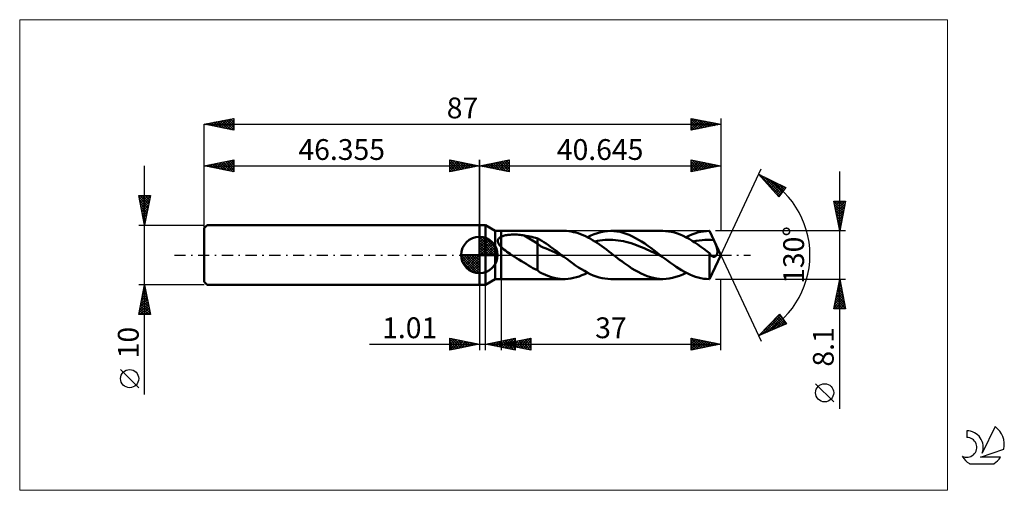
# Model space of a CAD drawing. Units: millimetres. Extents: x -77 to 88, y -40 to 40.
import ezdxf
from ezdxf.enums import TextEntityAlignment as Align

# ---------------------------------------------------------------- set-up
doc = ezdxf.new("R2010")
doc.units = ezdxf.units.MM
doc.header["$LTSCALE"] = 4.7
doc.linetypes.add('cc_dim_arrow', pattern=[0])
doc.linetypes.add('LONGDASH_DASH', pattern=[0.85, 0.4, -0.2, 0.05, -0.2])
for name, color, linetype in [('1', 4, 'CONTINUOUS'), ('2', 7, 'CONTINUOUS'), ('4', 2, 'LONGDASH_DASH'), ('CUT', 1, 'CONTINUOUS'), ('INFTOTAL', 9, 'CONTINUOUS'), ('NOCUT', 7, 'CONTINUOUS'), ('SK1', 4, 'CONTINUOUS'), ('SK2', 7, 'CONTINUOUS'), ('SK4', 2, 'LONGDASH_DASH'), ('SK6', 5, 'CONTINUOUS')]:
    doc.layers.add(name, color=color, linetype=linetype)
doc.styles.get("Standard").update_dxf_attribs({"font": 'Monospac821 BT'})

msp = doc.modelspace()

# ---------------------------------------------------------------- linework, layer by layer
at = {"color": 4, "linetype": 'cc_dim_arrow'}
for p, q in [((0, 2.98), (0.08, 3.06)), ((0, 2.55), (0.47, 3.02)), ((0, 2.98), (2.98, 0)), ((0, 2.12), (0.83, 2.95)), ((0, 1.68), (1.15, 2.84)), ((0, 1.25), (1.45, 2.7)), ((0, 2.55), (2.55, 0)), ((0, 0.82), (1.72, 2.53)), ((0, 0.38), (1.96, 2.35)), ((0, 2.12), (2.12, 0)), ((0, 1.68), (1.68, 0)), ((0.05, 0), (2.19, 2.14)), ((0.38, 3.04), (3.04, 0.38)), ((0.48, 0), (2.39, 1.91)), ((0.92, 0), (2.57, 1.66)), ((0.93, 2.92), (2.92, 0.93)), ((1.82, 2.46), (2.46, 1.82)), ((-3.06, -0.08), (-2.98, 0)), ((-3.02, -0.47), (-2.55, 0)), ((-2.95, -0.83), (-2.12, 0)), ((-2.84, -1.15), (-1.68, 0)), ((-2.7, -1.45), (-1.25, 0)), ((-2.65, 0), (0, -2.65)), ((-2.53, -1.72), (-0.82, 0)), ((-2.35, -1.96), (-0.38, 0)), ((-2.21, 0), (0, -2.21)), ((-1.78, 0), (0, -1.78)), ((-1.35, 0), (0, -1.35)), ((-0.92, 0), (0, -0.92)), ((-0.48, 0), (0, -0.48)), ((-0.05, 0), (0, -0.05)), ((0, 1.25), (1.25, 0)), ((0, 0.82), (0.82, 0)), ((0, 0.38), (0.38, 0)), ((1.35, 0), (2.73, 1.38)), ((1.78, 0), (2.86, 1.08)), ((2.21, 0), (2.97, 0.75)), ((2.65, 0), (3.04, 0.39)), ((-3.06, -0.02), (-0.02, -3.06)), ((-3.02, -0.49), (-0.49, -3.02)), ((-2.86, -1.08), (-1.08, -2.86)), ((-2.14, -2.19), (0, -0.05)), ((-1.91, -2.39), (0, -0.48)), ((-1.66, -2.57), (0, -0.92)), ((-1.38, -2.73), (0, -1.35)), ((-1.08, -2.86), (0, -1.78)), ((-0.75, -2.97), (0, -2.21)), ((-0.39, -3.04), (0, -2.65))]:
    msp.add_line(p, q, dxfattribs=at)
at = {"layer": '1', "color": 4, "linetype": 'CONTINUOUS', "lineweight": 50}
for p, q in [((0, 5), (1, 5)), ((0, -5), (0, 5)), ((2.65, 4.05), (1, 5)), ((1, -5), (1, 5)), ((2.65, 4.05), (3.64, 4.05)), ((2.65, -4.05), (2.65, 4.05)), ((3.64, 4.05), (14.28, 4.05)), ((3.64, -4.05), (3.64, 4.05)), ((4.41, 3.31), (4.59, 3.35)), ((4.59, 3.35), (4.79, 3.37)), ((4.79, 3.37), (4.99, 3.4)), ((4.99, 3.4), (5.2, 3.42)), ((5.2, 3.42), (5.43, 3.43)), ((5.43, 3.43), (5.66, 3.44)), ((5.66, 3.44), (5.9, 3.44)), ((6.14, 3.44), (5.9, 3.44)), ((6.37, 3.43), (6.14, 3.44)), ((6.61, 3.41), (6.37, 3.43)), ((6.85, 3.39), (6.61, 3.41)), ((7.08, 3.36), (6.85, 3.39)), ((7.32, 3.33), (7.08, 3.36)), ((7.55, 3.3), (7.32, 3.33)), ((14.68, 4.04), (14.28, 4.05)), ((15.07, 4), (14.68, 4.04)), ((15.47, 3.95), (15.07, 4)), ((15.86, 3.87), (15.47, 3.95)), ((16.26, 3.77), (15.86, 3.87)), ((16.65, 3.65), (16.26, 3.77)), ((17.04, 3.51), (16.65, 3.65)), ((17.44, 3.35), (17.04, 3.51)), ((17.84, 3.17), (17.44, 3.35)), ((18.76, 3.26), (19.32, 3.49)), ((19.32, 3.49), (19.88, 3.69)), ((19.88, 3.69), (20.44, 3.85)), ((20.44, 3.85), (21, 3.96)), ((21, 3.96), (21.56, 4.03)), ((21.56, 4.03), (22.12, 4.05)), ((22.64, 4.03), (22.12, 4.05)), ((22.12, 4.05), (30.86, 4.05)), ((23.16, 3.97), (22.64, 4.03)), ((23.67, 3.88), (23.16, 3.97)), ((24.19, 3.74), (23.67, 3.88)), ((24.71, 3.57), (24.19, 3.74)), ((25.23, 3.37), (24.71, 3.57)), ((25.75, 3.13), (25.23, 3.37)), ((31.35, 4.03), (30.86, 4.05)), ((31.84, 3.98), (31.35, 4.03)), ((32.33, 3.89), (31.84, 3.98)), ((32.83, 3.77), (32.33, 3.89)), ((33.32, 3.62), (32.83, 3.77)), ((33.82, 3.43), (33.32, 3.62)), ((34.31, 3.21), (33.82, 3.43)), ((35.27, 3.22), (35.76, 3.44)), ((35.76, 3.44), (36.25, 3.62)), ((36.25, 3.62), (36.74, 3.77)), ((36.74, 3.77), (37.23, 3.89)), ((37.23, 3.89), (37.72, 3.98)), ((37.72, 3.98), (38.21, 4.03)), ((38.21, 4.03), (38.7, 4.05)), ((38.71, 4.05), (38.7, 4.05)), ((38.7, 4.05), (38.76, 4.05)), ((38.72, 4.05), (38.71, 4.05)), ((38.73, 4.05), (38.72, 4.05)), ((38.74, 4.05), (38.73, 4.05)), ((38.75, 4.05), (38.74, 4.05)), ((38.76, 4.05), (38.75, 4.05)), ((38.86, 3.84), (38.76, 4.05)), ((40.64, 0), (38.76, 4.05)), ((38.76, 4.05), (38.76, 4.05)), ((38.95, 3.62), (38.86, 3.84)), ((39.05, 3.4), (38.95, 3.62)), ((39.15, 3.18), (39.05, 3.4)), ((0, 0), (0, 3.06)), ((3.1, 2.47), (3.12, 2.53)), ((3.1, 2.41), (3.1, 2.47)), ((3.1, 2.35), (3.1, 2.41)), ((3.1, 2.29), (3.1, 2.35)), ((3.11, 2.22), (3.1, 2.29)), ((3.13, 2.16), (3.11, 2.22)), ((3.12, 2.53), (3.14, 2.59)), ((3.15, 2.09), (3.13, 2.16)), ((3.14, 2.59), (3.16, 2.65)), ((3.17, 2.03), (3.15, 2.09)), ((3.16, 2.65), (3.19, 2.7)), ((3.2, 1.97), (3.17, 2.03)), ((3.19, 2.7), (3.23, 2.75)), ((3.23, 1.9), (3.2, 1.97)), ((3.23, 2.75), (3.27, 2.8)), ((3.27, 1.84), (3.23, 1.9)), ((3.27, 2.8), (3.31, 2.85)), ((3.31, 1.78), (3.27, 1.84)), ((3.31, 2.85), (3.36, 2.89)), ((3.35, 1.72), (3.31, 1.78)), ((3.39, 1.66), (3.35, 1.72)), ((3.36, 2.89), (3.41, 2.93)), ((3.44, 1.6), (3.39, 1.66)), ((3.41, 2.93), (3.47, 2.97)), ((3.47, 2.97), (3.52, 3)), ((3.52, 3), (3.58, 3.04)), ((3.58, 3.04), (3.64, 3.07)), ((3.64, 3.07), (3.78, 3.13)), ((3.78, 3.13), (3.92, 3.18)), ((3.92, 3.18), (4.07, 3.23)), ((4.07, 3.23), (4.23, 3.27)), ((4.23, 3.27), (4.41, 3.31)), ((9.77, 1.91), (7.55, 3.3)), ((7.87, 3.24), (7.55, 3.3)), ((8.19, 3.18), (7.87, 3.24)), ((8.51, 3.11), (8.19, 3.18)), ((8.82, 3.04), (8.51, 3.11)), ((9.14, 2.97), (8.82, 3.04)), ((9.46, 2.9), (9.14, 2.97)), ((9.77, 2.82), (9.46, 2.9)), ((10.14, 2.62), (9.77, 2.82)), ((9.77, -2.58), (9.77, 2.82)), ((10.26, 1.48), (9.77, 1.91)), ((10.5, 2.4), (10.14, 2.62)), ((10.87, 2.16), (10.5, 2.4)), ((11.24, 1.91), (10.87, 2.16)), ((11.61, 1.66), (11.24, 1.91)), ((18.23, 2.97), (17.84, 3.17)), ((18.2, 2.98), (18.76, 3.26)), ((18.62, 2.75), (18.23, 2.97)), ((19.02, 2.52), (18.62, 2.75)), ((19.41, 2.28), (19.02, 2.52)), ((19.81, 2.02), (19.41, 2.28)), ((19.42, 2.27), (19.86, 2.36)), ((20.2, 1.76), (19.81, 2.02)), ((19.86, 2.36), (20.3, 2.43)), ((20.59, 1.48), (20.2, 1.76)), ((20.3, 2.43), (20.73, 2.49)), ((20.73, 2.49), (21.17, 2.53)), ((21.17, 2.53), (21.61, 2.55)), ((21.61, 2.55), (22.04, 2.55)), ((22.48, 2.53), (22.04, 2.55)), ((22.92, 2.5), (22.48, 2.53)), ((23.36, 2.45), (22.92, 2.5)), ((23.79, 2.39), (23.36, 2.45)), ((24.23, 2.31), (23.79, 2.39)), ((24.67, 2.21), (24.23, 2.31)), ((25.1, 2.09), (24.67, 2.21)), ((25.54, 1.97), (25.1, 2.09)), ((25.98, 1.83), (25.54, 1.97)), ((26.26, 2.86), (25.75, 3.13)), ((26.42, 1.67), (25.98, 1.83)), ((26.78, 2.57), (26.26, 2.86)), ((26.85, 1.51), (26.42, 1.67)), ((27.3, 2.25), (26.78, 2.57)), ((27.82, 1.91), (27.3, 2.25)), ((28.34, 1.55), (27.82, 1.91)), ((34.81, 2.97), (34.31, 3.21)), ((34.78, 2.98), (35.27, 3.22)), ((35.3, 2.7), (34.81, 2.97)), ((35.8, 2.4), (35.3, 2.7)), ((36.29, 2.09), (35.8, 2.4)), ((36, 2.27), (36.49, 2.37)), ((36.78, 1.75), (36.29, 2.09)), ((36.49, 2.37), (36.99, 2.45)), ((37.28, 1.4), (36.78, 1.75)), ((36.99, 2.45), (37.48, 2.51)), ((37.48, 2.51), (37.97, 2.54)), ((37.97, 2.54), (38.47, 2.55)), ((38.96, 2.54), (38.47, 2.55)), ((39.45, 2.51), (38.96, 2.54)), ((39.25, 2.96), (39.15, 3.18)), ((39.35, 2.73), (39.25, 2.96)), ((39.45, 2.51), (39.35, 2.73)), ((39.56, 2.28), (39.45, 2.51)), ((39.66, 2.05), (39.56, 2.28)), ((39.75, 1.83), (39.66, 2.05)), ((39.83, 1.62), (39.75, 1.83)), ((0, 0), (-3.06, 0)), ((0, 0), (3.06, 0)), ((0, -3.06), (0, 0)), ((3.49, 1.54), (3.44, 1.6)), ((3.54, 1.49), (3.49, 1.54)), ((3.59, 1.43), (3.54, 1.49)), ((3.64, 1.38), (3.59, 1.43)), ((3.88, 1.16), (3.64, 1.38)), ((4.12, 0.95), (3.88, 1.16)), ((4.38, 0.75), (4.12, 0.95)), ((4.64, 0.55), (4.38, 0.75)), ((4.92, 0.36), (4.64, 0.55)), ((5.19, 0.18), (4.92, 0.36)), ((5.46, 0), (5.19, 0.18)), ((5.86, -0.26), (5.46, 0)), ((10.75, 1.27), (10.26, 1.48)), ((11.25, 1.11), (10.75, 1.27)), ((11.74, 0.89), (11.25, 1.11)), ((11.98, 1.39), (11.61, 1.66)), ((12.23, 0.66), (11.74, 0.89)), ((12.35, 1.12), (11.98, 1.39)), ((12.73, 0.42), (12.23, 0.66)), ((12.72, 0.85), (12.35, 1.12)), ((13.09, 0.57), (12.72, 0.85)), ((13.22, 0.19), (12.73, 0.42)), ((13.46, 0.28), (13.09, 0.57)), ((13.71, -0.05), (13.22, 0.19)), ((13.83, 0), (13.46, 0.28)), ((13.9, -0.05), (13.83, 0)), ((20.99, 1.19), (20.59, 1.48)), ((21.38, 0.9), (20.99, 1.19)), ((21.78, 0.6), (21.38, 0.9)), ((22.17, 0.3), (21.78, 0.6)), ((22.57, 0), (22.17, 0.3)), ((22.91, -0.26), (22.57, 0)), ((27.29, 1.33), (26.85, 1.51)), ((27.73, 1.15), (27.29, 1.33)), ((28.16, 0.95), (27.73, 1.15)), ((28.6, 0.75), (28.16, 0.95)), ((28.85, 1.18), (28.34, 1.55)), ((29.04, 0.55), (28.6, 0.75)), ((29.37, 0.79), (28.85, 1.18)), ((29.47, 0.34), (29.04, 0.55)), ((29.89, 0.4), (29.37, 0.79)), ((29.91, 0.13), (29.47, 0.34)), ((30.41, 0), (29.89, 0.4)), ((30.35, -0.08), (29.91, 0.13)), ((30.47, -0.05), (30.41, 0)), ((37.77, 1.04), (37.28, 1.4)), ((38.26, 0.67), (37.77, 1.04)), ((38.76, 0.3), (38.26, 0.67)), ((38.78, 0.25), (38.76, 0.3)), ((38.76, 0), (38.76, 0.3)), ((38.76, -4.05), (40.64, 0)), ((38.76, -4.05), (38.76, 0)), ((38.81, 0.2), (38.78, 0.25)), ((38.84, 0.16), (38.81, 0.2)), ((38.87, 0.12), (38.84, 0.16)), ((38.89, 0.08), (38.87, 0.12)), ((38.92, 0.04), (38.89, 0.08)), ((38.95, 0), (38.92, 0.04)), ((38.99, -0.05), (38.95, 0)), ((39.9, 1.41), (39.83, 1.62)), ((39.87, -0.06), (39.91, 0)), ((39.97, 1.23), (39.9, 1.41)), ((39.91, 0), (39.94, 0.04)), ((39.94, 0.04), (39.96, 0.09)), ((39.96, 0.09), (39.99, 0.14)), ((40.01, 1.05), (39.97, 1.23)), ((39.99, 0.14), (40.01, 0.2)), ((40.05, 0.9), (40.01, 1.05)), ((40.01, 0.2), (40.03, 0.26)), ((40.03, 0.26), (40.05, 0.34)), ((40.07, 0.76), (40.05, 0.9)), ((40.05, 0.34), (40.07, 0.42)), ((40.08, 0.64), (40.07, 0.76)), ((40.07, 0.52), (40.08, 0.64)), ((40.07, 0.42), (40.07, 0.52)), ((6.26, -0.51), (5.86, -0.26)), ((6.66, -0.76), (6.26, -0.51)), ((7.06, -1.01), (6.66, -0.76)), ((7.46, -1.26), (7.06, -1.01)), ((7.85, -1.5), (7.46, -1.26)), ((8.24, -1.74), (7.85, -1.5)), ((14.21, -0.29), (13.71, -0.05)), ((13.96, -0.1), (13.9, -0.05)), ((14.02, -0.14), (13.96, -0.1)), ((14.08, -0.19), (14.02, -0.14)), ((14.14, -0.24), (14.08, -0.19)), ((14.21, -0.29), (14.14, -0.24)), ((14.7, -0.66), (14.21, -0.29)), ((15.2, -1.03), (14.7, -0.66)), ((15.69, -1.4), (15.2, -1.03)), ((16.18, -1.75), (15.69, -1.4)), ((23.26, -0.53), (22.91, -0.26)), ((23.6, -0.79), (23.26, -0.53)), ((23.95, -1.04), (23.6, -0.79)), ((24.29, -1.3), (23.95, -1.04)), ((24.63, -1.54), (24.29, -1.3)), ((25.15, -1.9), (24.63, -1.54)), ((30.79, -0.29), (30.35, -0.08)), ((30.53, -0.1), (30.47, -0.05)), ((30.6, -0.14), (30.53, -0.1)), ((30.66, -0.19), (30.6, -0.14)), ((30.72, -0.24), (30.66, -0.19)), ((30.79, -0.29), (30.72, -0.24)), ((31.25, -0.64), (30.79, -0.29)), ((31.72, -0.99), (31.25, -0.64)), ((32.18, -1.34), (31.72, -0.99)), ((32.65, -1.67), (32.18, -1.34)), ((39.04, -0.1), (38.99, -0.05)), ((39.08, -0.14), (39.04, -0.1)), ((39.13, -0.18), (39.08, -0.14)), ((39.17, -0.22), (39.13, -0.18)), ((39.22, -0.24), (39.17, -0.22)), ((39.27, -0.27), (39.22, -0.24)), ((39.33, -0.29), (39.27, -0.27)), ((39.39, -0.31), (39.33, -0.29)), ((39.45, -0.31), (39.39, -0.31)), ((39.45, -0.31), (39.51, -0.31)), ((39.51, -0.31), (39.57, -0.29)), ((39.57, -0.29), (39.62, -0.27)), ((39.62, -0.27), (39.68, -0.24)), ((39.68, -0.24), (39.73, -0.2)), ((39.73, -0.2), (39.78, -0.16)), ((39.78, -0.16), (39.83, -0.11)), ((39.83, -0.11), (39.87, -0.06)), ((8.63, -1.97), (8.24, -1.74)), ((9.01, -2.19), (8.63, -1.97)), ((9.38, -2.39), (9.01, -2.19)), ((9.77, -2.58), (9.38, -2.39)), ((9.99, -2.76), (9.77, -2.58)), ((10.22, -2.92), (9.99, -2.76)), ((10.46, -3.06), (10.22, -2.92)), ((10.72, -3.18), (10.46, -3.06)), ((11.12, -3.34), (10.72, -3.18)), ((16.68, -2.08), (16.18, -1.75)), ((17.17, -2.4), (16.68, -2.08)), ((17.67, -2.69), (17.17, -2.4)), ((17.26, -3.42), (17.73, -3.21)), ((18.16, -2.96), (17.67, -2.69)), ((17.73, -3.21), (18.2, -2.98)), ((18.66, -3.21), (18.16, -2.96)), ((19.15, -3.43), (18.66, -3.21)), ((25.67, -2.25), (25.15, -1.9)), ((26.19, -2.57), (25.67, -2.25)), ((26.71, -2.86), (26.19, -2.57)), ((27.23, -3.13), (26.71, -2.86)), ((27.74, -3.36), (27.23, -3.13)), ((33.11, -1.99), (32.65, -1.67)), ((33.58, -2.29), (33.11, -1.99)), ((34.04, -2.57), (33.58, -2.29)), ((33.66, -3.49), (34.22, -3.26)), ((34.51, -2.84), (34.04, -2.57)), ((34.22, -3.26), (34.78, -2.98)), ((34.97, -3.08), (34.51, -2.84)), ((35.44, -3.3), (34.97, -3.08)), ((35.91, -3.5), (35.44, -3.3)), ((1, -5), (2.65, -4.05)), ((2.65, -4.05), (3.64, -4.05)), ((14.28, -4.05), (3.64, -4.05)), ((11.54, -3.51), (11.12, -3.34)), ((11.95, -3.66), (11.54, -3.51)), ((12.37, -3.79), (11.95, -3.66)), ((12.79, -3.89), (12.37, -3.79)), ((13.2, -3.97), (12.79, -3.89)), ((13.62, -4.02), (13.2, -3.97)), ((14.04, -4.05), (13.62, -4.02)), ((14.45, -4.05), (14.04, -4.05)), ((14.45, -4.05), (14.92, -4.02)), ((14.92, -4.02), (15.39, -3.96)), ((15.39, -3.96), (15.86, -3.87)), ((15.86, -3.87), (16.33, -3.75)), ((16.33, -3.75), (16.8, -3.6)), ((16.8, -3.6), (17.26, -3.42)), ((19.65, -3.61), (19.15, -3.43)), ((20.14, -3.77), (19.65, -3.61)), ((20.64, -3.89), (20.14, -3.77)), ((21.13, -3.98), (20.64, -3.89)), ((21.63, -4.03), (21.13, -3.98)), ((22.12, -4.05), (21.63, -4.03)), ((30.86, -4.05), (22.12, -4.05)), ((28.26, -3.57), (27.74, -3.36)), ((28.78, -3.74), (28.26, -3.57)), ((29.3, -3.87), (28.78, -3.74)), ((29.82, -3.97), (29.3, -3.87)), ((30.34, -4.03), (29.82, -3.97)), ((30.86, -4.05), (30.34, -4.03)), ((30.86, -4.05), (31.42, -4.03)), ((31.42, -4.03), (31.97, -3.96)), ((31.97, -3.96), (32.53, -3.85)), ((32.53, -3.85), (33.09, -3.69)), ((33.09, -3.69), (33.66, -3.49)), ((36.37, -3.66), (35.91, -3.5)), ((36.84, -3.8), (36.37, -3.66)), ((37.3, -3.91), (36.84, -3.8)), ((37.77, -3.99), (37.3, -3.91)), ((38.24, -4.03), (37.77, -3.99)), ((38.7, -4.05), (38.24, -4.03)), ((38.7, -4.05), (38.76, -4.05)), ((0, -5), (1, -5))]:
    msp.add_line(p, q, dxfattribs=at)
for start, end in [(90, 180), (0, 90), (180, 270), (270, 0)]:
    msp.add_arc((0, 0), 3.06, start, end, dxfattribs=at)
at = {"layer": '2', "color": 7, "linetype": 'CONTINUOUS', "lineweight": 25}
for p, q in [((0, 0), (0, 16)), ((0, 15), (5, 16)), ((0, 15), (40.64, 15)), ((5, 14), (0, 15)), ((0.13, 14.97), (0.19, 15.04)), ((0.23, 15.05), (0.34, 14.93)), ((0.48, 14.9), (0.72, 15.14)), ((0.58, 15.12), (0.87, 14.83)), ((0.83, 14.83), (1.25, 15.25)), ((0.94, 15.19), (1.4, 14.72)), ((1.19, 14.76), (1.78, 15.36)), ((1.29, 15.26), (1.93, 14.61)), ((1.54, 14.69), (2.31, 15.46)), ((1.64, 15.33), (2.46, 14.51)), ((1.89, 14.62), (2.84, 15.57)), ((2, 15.4), (2.99, 14.4)), ((2.25, 14.55), (3.37, 15.67)), ((2.35, 15.47), (3.52, 14.3)), ((2.6, 14.48), (3.9, 15.78)), ((2.7, 15.54), (4.05, 14.19)), ((2.95, 14.41), (4.43, 15.89)), ((3.06, 15.61), (4.58, 14.08)), ((3.31, 14.34), (4.96, 15.99)), ((3.41, 15.68), (5, 14.09)), ((3.66, 14.27), (5, 15.61)), ((3.76, 15.75), (5, 14.52)), ((4.01, 14.2), (5, 15.18)), ((4.12, 15.82), (5, 14.94)), ((4.47, 15.89), (5, 15.36)), ((4.82, 15.96), (5, 15.79)), ((5, 16), (5, 14)), ((35.65, 14), (35.65, 16)), ((35.65, 16), (40.64, 15)), ((35.65, 15.77), (35.84, 15.96)), ((35.65, 15.34), (36.19, 15.89)), ((35.65, 14.92), (36.55, 15.82)), ((35.65, 14.49), (36.9, 15.75)), ((35.65, 15.69), (37.05, 14.28)), ((35.65, 14.07), (37.25, 15.68)), ((35.65, 15.27), (36.7, 14.21)), ((40.64, 15), (35.65, 14)), ((35.79, 15.97), (37.41, 14.35)), ((36.09, 14.09), (37.61, 15.61)), ((36.32, 15.87), (37.76, 14.42)), ((36.62, 14.19), (37.96, 15.54)), ((36.85, 15.76), (38.11, 14.49)), ((37.15, 14.3), (38.31, 15.47)), ((37.38, 15.65), (38.47, 14.56)), ((37.68, 14.41), (38.67, 15.4)), ((37.91, 15.55), (38.82, 14.64)), ((38.21, 14.51), (39.02, 15.32)), ((38.44, 15.44), (39.18, 14.71)), ((38.74, 14.62), (39.37, 15.25)), ((38.97, 15.33), (39.53, 14.78)), ((39.27, 14.72), (39.73, 15.18)), ((39.5, 15.23), (39.88, 14.85)), ((39.8, 14.83), (40.08, 15.11)), ((40.03, 15.12), (40.24, 14.92)), ((40.33, 14.94), (40.44, 15.04)), ((40.56, 15.02), (40.59, 14.99)), ((40.64, 16), (40.64, 4.05)), ((4.37, 14.13), (5, 14.76)), ((4.72, 14.06), (5, 14.33)), ((35.65, 14.84), (36.35, 14.14)), ((35.65, 14.42), (35.99, 14.07)), ((40.64, 0), (47.41, 14.5)), ((46.98, 13.59), (51.58, 11.38)), ((50.38, 9.79), (46.98, 13.59)), ((47.06, 13.51), (47.1, 13.54)), ((47.16, 13.51), (50.59, 10.08)), ((47.26, 13.28), (47.38, 13.4)), ((47.46, 13.06), (47.67, 13.27)), ((60.65, -25.89), (60.65, 14.05)), ((47.66, 12.83), (47.95, 13.13)), ((47.86, 12.61), (48.24, 12.99)), ((47.98, 13.12), (50.78, 10.32)), ((48.06, 12.39), (48.53, 12.85)), ((48.26, 12.16), (48.81, 12.71)), ((48.46, 11.94), (49.1, 12.58)), ((48.66, 11.71), (49.39, 12.44)), ((48.79, 12.72), (50.96, 10.56)), ((48.86, 11.49), (49.67, 12.3)), ((49.06, 11.26), (49.96, 12.16)), ((49.26, 11.04), (50.25, 12.03)), ((49.46, 10.82), (50.53, 11.89)), ((49.61, 12.33), (51.14, 10.8)), ((49.66, 10.59), (50.82, 11.75)), ((49.86, 10.37), (51.11, 11.61)), ((50.43, 11.94), (51.32, 11.04)), ((49.7, 10.55), (50.41, 9.83)), ((50.06, 10.14), (51.39, 11.47)), ((50.26, 9.92), (51.13, 10.79)), ((51.58, 11.38), (50.38, 9.79)), ((51.25, 11.54), (51.51, 11.29)), ((60.65, 4.05), (59.65, 9.05)), ((59.65, 9.05), (61.65, 9.05)), ((59.68, 8.87), (59.86, 9.05)), ((59.68, 9.05), (61.32, 7.41)), ((59.74, 8.56), (61.25, 7.06)), ((59.75, 8.52), (60.28, 9.05)), ((59.82, 8.17), (60.7, 9.05)), ((59.89, 7.81), (61.13, 9.05)), ((59.96, 7.46), (61.55, 9.05)), ((60.03, 7.11), (61.56, 8.63)), ((60.11, 9.05), (61.39, 7.77)), ((60.53, 9.05), (61.46, 8.12)), ((61.65, 9.05), (60.65, 4.05)), ((60.95, 9.05), (61.53, 8.47)), ((61.38, 9.05), (61.6, 8.83)), ((59.85, 8.03), (61.18, 6.71)), ((59.95, 7.5), (61.11, 6.35)), ((60.06, 6.97), (61.03, 6)), ((60.1, 6.75), (61.46, 8.1)), ((60.18, 6.4), (61.35, 7.57)), ((60.25, 6.05), (61.24, 7.04)), ((60.17, 6.44), (60.96, 5.65)), ((60.27, 5.91), (60.89, 5.29)), ((60.32, 5.69), (61.14, 6.51)), ((60.38, 5.38), (60.82, 4.94)), ((60.39, 5.34), (61.03, 5.98)), ((60.46, 4.98), (60.93, 5.45)), ((61.65, 4.05), (39.76, 4.05)), ((60.48, 4.85), (60.75, 4.58)), ((60.53, 4.63), (60.82, 4.92)), ((60.59, 4.32), (60.68, 4.23)), ((60.6, 4.28), (60.71, 4.39)), ((40.64, 0), (47.41, -14.5)), ((3.64, -4.05), (3.64, -16)), ((39.76, -4.05), (61.65, -4.05)), ((40.64, -16), (40.64, -4.05)), ((59.65, -9.05), (60.65, -4.05)), ((60.43, -5.12), (60.79, -4.76)), ((60.48, -4.9), (60.9, -5.32)), ((60.54, -4.59), (60.72, -4.41)), ((60.55, -4.54), (60.79, -4.79)), ((60.62, -4.19), (60.69, -4.26)), ((60.64, -4.06), (60.65, -4.06)), ((60.65, -4.05), (61.65, -9.05)), ((0, -5), (0, -16)), ((1.01, -16), (1.01, -5)), ((59.9, -7.77), (61.14, -6.53)), ((60.01, -7.24), (61.07, -6.18)), ((60.11, -6.71), (61, -5.82)), ((60.19, -6.31), (61.32, -7.44)), ((60.22, -6.18), (60.93, -5.47)), ((60.26, -5.96), (61.22, -6.91)), ((60.32, -5.65), (60.86, -5.12)), ((60.33, -5.6), (61.11, -6.38)), ((60.4, -5.25), (61.01, -5.85)), ((59.69, -8.83), (61.28, -7.24)), ((59.79, -8.3), (61.21, -6.88)), ((59.84, -8.08), (60.81, -9.05)), ((59.9, -9.05), (61.35, -7.59)), ((59.91, -7.73), (61.23, -9.05)), ((59.98, -7.37), (61.64, -9.03)), ((60.05, -7.02), (61.54, -8.5)), ((60.12, -6.66), (61.43, -7.97)), ((60.32, -9.05), (61.42, -7.95)), ((46.98, -13.59), (50.53, -9.93)), ((50.53, -9.93), (51.67, -11.58)), ((61.65, -9.05), (59.65, -9.05)), ((59.7, -8.79), (59.96, -9.05)), ((59.77, -8.43), (60.39, -9.05)), ((60.74, -9.05), (61.49, -8.3)), ((61.17, -9.05), (61.57, -8.65)), ((61.59, -9.05), (61.64, -9.01)), ((51.67, -11.58), (46.98, -13.59)), ((47.07, -13.51), (50.58, -10)), ((47.72, -13.28), (50.75, -10.25)), ((48.47, -12.96), (50.92, -10.5)), ((48.93, -11.59), (49.74, -12.41)), ((49.13, -11.38), (50.04, -12.28)), ((49.21, -12.64), (51.1, -10.75)), ((49.34, -11.16), (50.34, -12.15)), ((49.55, -10.94), (50.63, -12.02)), ((49.76, -10.73), (50.93, -11.9)), ((49.96, -12.31), (51.27, -11)), ((49.97, -10.51), (51.23, -11.77)), ((50.18, -10.3), (51.52, -11.64)), ((50.39, -10.08), (51.19, -10.88)), ((50.7, -11.99), (51.44, -11.25)), ((51.45, -11.67), (51.62, -11.5)), ((47.46, -13.1), (47.67, -13.3)), ((47.67, -12.88), (47.96, -13.17)), ((47.88, -12.67), (48.26, -13.05)), ((48.09, -12.45), (48.56, -12.92)), ((48.3, -12.24), (48.85, -12.79)), ((48.51, -12.02), (49.15, -12.66)), ((48.72, -11.81), (49.45, -12.54)), ((-5, -16), (-5, -14)), ((-5, -14), (0, -15)), ((-5, -14.19), (-4.84, -14.03)), ((-5, -14.62), (-4.48, -14.1)), ((-5, -15.04), (-4.13, -14.17)), ((-5, -14.19), (-3.5, -15.7)), ((-5, -15.47), (-3.78, -14.24)), ((-5, -15.89), (-3.42, -14.32)), ((-5, -14.62), (-3.85, -15.77)), ((-4.71, -14.06), (-3.14, -15.63)), ((-4.61, -15.92), (-3.07, -14.39)), ((-4.18, -14.16), (-2.79, -15.56)), ((-4.08, -15.82), (-2.72, -14.46)), ((-3.65, -14.27), (-2.43, -15.49)), ((-3.54, -15.71), (-2.36, -14.53)), ((-3.12, -14.38), (-2.08, -15.42)), ((-3.01, -15.6), (-2.01, -14.6)), ((-2.59, -14.48), (-1.73, -15.35)), ((-2.48, -15.5), (-1.66, -14.67)), ((-2.06, -14.59), (-1.37, -15.27)), ((-1.95, -15.39), (-1.3, -14.74)), ((-1.53, -14.69), (-1.02, -15.2)), ((-1.42, -15.28), (-0.95, -14.81)), ((-1, -14.8), (-0.67, -15.13)), ((-0.89, -15.18), (-0.6, -14.88)), ((-0.47, -14.91), (-0.31, -15.06)), ((1.01, -15), (6.01, -14)), ((1.46, -15.09), (1.68, -14.87)), ((1.74, -14.85), (2.1, -15.22)), ((1.81, -15.16), (2.21, -14.76)), ((2.09, -14.78), (2.64, -15.33)), ((2.16, -15.23), (2.74, -14.65)), ((2.45, -14.71), (3.17, -15.43)), ((2.52, -15.3), (3.27, -14.55)), ((2.8, -14.64), (3.7, -15.54)), ((2.87, -15.37), (3.8, -14.44)), ((3.15, -14.57), (4.23, -15.64)), ((3.23, -15.44), (4.33, -14.34)), ((3.51, -14.5), (4.76, -15.75)), ((3.58, -15.51), (4.86, -14.23)), ((3.64, -15), (8.64, -14)), ((3.86, -14.43), (5.29, -15.86)), ((3.93, -15.58), (5.39, -14.12)), ((4.1, -14.91), (4.32, -15.14)), ((4.17, -15.1), (4.43, -14.84)), ((4.21, -14.36), (5.82, -15.96)), ((4.29, -15.66), (5.92, -14.02)), ((4.45, -14.84), (4.85, -15.24)), ((4.52, -15.18), (4.96, -14.74)), ((4.57, -14.29), (6.01, -15.73)), ((4.64, -15.73), (6.01, -14.36)), ((4.8, -14.77), (5.38, -15.35)), ((4.87, -15.25), (5.49, -14.63)), ((4.92, -14.22), (6.01, -15.31)), ((4.99, -15.8), (6.01, -14.78)), ((5.16, -14.7), (5.91, -15.45)), ((5.23, -15.32), (6.02, -14.53)), ((5.28, -14.15), (6.01, -14.88)), ((5.51, -14.63), (6.44, -15.56)), ((5.58, -15.39), (6.55, -14.42)), ((5.63, -14.08), (6.01, -14.46)), ((5.86, -14.56), (6.97, -15.67)), ((5.94, -15.46), (7.08, -14.31)), ((5.98, -14.01), (6.01, -14.03)), ((6.01, -14), (6.01, -16)), ((6.22, -14.49), (7.5, -15.77)), ((6.29, -15.53), (7.61, -14.21)), ((6.57, -14.41), (8.03, -15.88)), ((6.64, -15.6), (8.14, -14.1)), ((6.92, -14.34), (8.56, -15.98)), ((7, -15.67), (8.64, -14.02)), ((7.28, -14.27), (8.64, -15.64)), ((7.35, -15.74), (8.64, -14.45)), ((7.63, -14.2), (8.64, -15.22)), ((7.7, -15.81), (8.64, -14.87)), ((7.99, -14.13), (8.64, -14.79)), ((8.34, -14.06), (8.64, -14.37)), ((8.64, -14), (8.64, -16)), ((35.65, -16), (35.65, -14)), ((35.65, -14), (40.64, -15)), ((35.65, -14.01), (37.31, -15.67)), ((35.65, -14.11), (35.74, -14.02)), ((35.65, -14.53), (36.09, -14.09)), ((35.65, -14.96), (36.44, -14.16)), ((35.65, -15.38), (36.8, -14.23)), ((35.65, -15.81), (37.15, -14.3)), ((35.65, -14.43), (36.95, -15.74)), ((35.65, -14.86), (36.6, -15.81)), ((35.93, -15.94), (37.5, -14.37)), ((36.17, -14.1), (37.66, -15.6)), ((36.46, -15.84), (37.86, -14.44)), ((36.7, -14.21), (38.01, -15.53)), ((36.99, -15.73), (38.21, -14.51)), ((37.23, -14.32), (38.37, -15.46)), ((37.53, -15.62), (38.57, -14.58)), ((37.76, -14.42), (38.72, -15.39)), ((38.06, -15.52), (38.92, -14.65)), ((38.29, -14.53), (39.07, -15.31)), ((38.59, -15.41), (39.27, -14.73)), ((38.82, -14.63), (39.43, -15.24)), ((39.12, -15.31), (39.63, -14.8)), ((39.35, -14.74), (39.78, -15.17)), ((39.65, -15.2), (39.98, -14.87)), ((39.88, -14.85), (40.13, -15.1)), ((47.05, -13.53), (47.07, -13.56)), ((47.26, -13.31), (47.37, -13.43)), ((-18.48, -15), (11.01, -15)), ((0, -15), (-5, -16)), ((-5, -15.04), (-4.2, -15.84)), ((-5, -15.47), (-4.56, -15.91)), ((-5, -15.89), (-4.91, -15.98)), ((-0.36, -15.07), (-0.24, -14.95)), ((6.01, -16), (1.01, -15)), ((1.03, -15), (1.04, -15.01)), ((1.1, -15.02), (1.15, -14.97)), ((1.39, -14.92), (1.57, -15.11)), ((3.64, -15), (40.64, -15)), ((8.64, -16), (3.64, -15)), ((3.74, -14.98), (3.79, -15.03)), ((3.81, -15.03), (3.9, -14.95)), ((5.35, -15.87), (6.01, -15.2)), ((5.7, -15.94), (6.01, -15.63)), ((8.06, -15.88), (8.64, -15.29)), ((8.41, -15.95), (8.64, -15.72)), ((40.64, -15), (35.65, -16)), ((35.65, -15.28), (36.24, -15.88)), ((35.65, -15.7), (35.89, -15.95)), ((40.18, -15.09), (40.33, -14.94)), ((40.41, -14.95), (40.49, -15.03)), ((59.65, -24.72), (56.58, -21.66))]:
    msp.add_line(p, q, dxfattribs=at)
msp.add_circle((58.11, -23.19), 1.53, dxfattribs=at)
msp.add_arc((40.64, 0), 15, 295, 65, dxfattribs=at)
at = {"layer": '4', "color": 2, "linetype": 'LONGDASH_DASH', "lineweight": 25}
msp.add_line((0, 0), (40.64, 0), dxfattribs=at)
at = {"layer": 'CUT', "color": 1, "linetype": 'CONTINUOUS', "lineweight": 25}
for p, q in [((38.76, 4.05), (3.64, 4.05)), ((3.64, 4.05), (3.64, 0)), ((40.64, 0), (38.76, 4.05)), ((3.64, 0), (40.64, 0))]:
    msp.add_line(p, q, dxfattribs=at)
at = {"layer": 'INFTOTAL', "color": 9, "linetype": 'CONTINUOUS', "lineweight": 18}
for p, q in [((78.81, 39.6), (-77.39, 39.6)), ((-77.39, 39.6), (-77.39, -39.6)), ((78.81, -39.6), (78.81, 39.6)), ((-77.39, -39.6), (78.81, -39.6))]:
    msp.add_line(p, q, dxfattribs=at)
at = {"layer": 'NOCUT', "color": 7, "linetype": 'CONTINUOUS', "lineweight": 25}
for p, q in [((0, 0), (0, 5)), ((0, 5), (1, 5)), ((2.65, 4.05), (1, 5)), ((3.64, 4.05), (2.65, 4.05)), ((3.64, 0), (3.64, 4.05)), ((1, 0), (0, 0)), ((1, 0), (3.64, 0))]:
    msp.add_line(p, q, dxfattribs=at)
at = {"layer": 'SK1', "color": 4, "linetype": 'CONTINUOUS', "lineweight": 50}
for p, q in [((-45.85, 5), (-46.35, 4.5)), ((0, 5), (-45.85, 5)), ((-46.35, 4.5), (-46.35, -4.5)), ((-46.35, -4.5), (-45.85, -5)), ((-45.85, -5), (0, -5))]:
    msp.add_line(p, q, dxfattribs=at)
at = {"layer": 'SK2', "color": 7, "linetype": 'CONTINUOUS', "lineweight": 25}
for p, q in [((-46.35, 22), (-41.35, 23)), ((-46.35, 0), (-46.35, 22)), ((-46.35, 22), (40.64, 22)), ((-41.35, 21), (-46.35, 22)), ((-46.31, 21.99), (-46.29, 22.01)), ((-46.13, 22.04), (-46.02, 21.93)), ((-45.96, 21.92), (-45.76, 22.12)), ((-45.78, 22.12), (-45.49, 21.83)), ((-45.61, 21.85), (-45.23, 22.22)), ((-45.42, 22.19), (-44.96, 21.72)), ((-45.25, 21.78), (-44.7, 22.33)), ((-45.07, 22.26), (-44.43, 21.61)), ((-44.9, 21.71), (-44.17, 22.44)), ((-44.72, 22.33), (-43.9, 21.51)), ((-44.55, 21.64), (-43.64, 22.54)), ((-44.36, 22.4), (-43.37, 21.4)), ((-44.19, 21.57), (-43.11, 22.65)), ((-44.01, 22.47), (-42.84, 21.3)), ((-43.84, 21.5), (-42.58, 22.75)), ((-43.66, 22.54), (-42.31, 21.19)), ((-43.49, 21.43), (-42.05, 22.86)), ((-43.3, 22.61), (-41.78, 21.08)), ((-43.13, 21.36), (-41.52, 22.97)), ((-42.95, 22.68), (-41.35, 21.09)), ((-42.78, 21.28), (-41.35, 22.71)), ((-42.6, 22.75), (-41.35, 21.51)), ((-42.43, 21.21), (-41.35, 22.28)), ((-42.24, 22.82), (-41.35, 21.94)), ((-42.07, 21.14), (-41.35, 21.86)), ((-41.89, 22.89), (-41.35, 22.36)), ((-41.53, 22.96), (-41.35, 22.78)), ((-41.35, 23), (-41.35, 21)), ((35.65, 21), (35.65, 23)), ((35.65, 23), (40.64, 22)), ((35.65, 22.98), (35.66, 23)), ((35.65, 22.55), (36.02, 22.93)), ((35.65, 22.9), (37.23, 21.32)), ((35.65, 22.13), (36.37, 22.86)), ((35.65, 21.71), (36.72, 22.78)), ((35.65, 21.28), (37.08, 22.71)), ((35.65, 22.48), (36.88, 21.25)), ((35.65, 22.05), (36.52, 21.18)), ((40.64, 22), (35.65, 21)), ((35.65, 21.63), (36.17, 21.11)), ((35.82, 21.04), (37.43, 22.64)), ((36.05, 22.92), (37.58, 21.39)), ((36.35, 21.14), (37.78, 22.57)), ((36.58, 22.81), (37.94, 21.46)), ((36.88, 21.25), (38.14, 22.5)), ((37.12, 22.71), (38.29, 21.53)), ((37.41, 21.35), (38.49, 22.43)), ((37.65, 22.6), (38.65, 21.6)), ((37.94, 21.46), (38.84, 22.36)), ((38.18, 22.49), (39, 21.67)), ((38.47, 21.57), (39.2, 22.29)), ((38.71, 22.39), (39.35, 21.74)), ((39, 21.67), (39.55, 22.22)), ((39.24, 22.28), (39.71, 21.81)), ((39.54, 21.78), (39.91, 22.15)), ((39.77, 22.18), (40.06, 21.88)), ((40.07, 21.88), (40.26, 22.08)), ((40.3, 22.07), (40.41, 21.95)), ((40.6, 21.99), (40.61, 22.01)), ((40.64, 23), (40.64, 4.05)), ((-41.72, 21.07), (-41.35, 21.44)), ((-41.36, 21), (-41.35, 21.01)), ((35.65, 21.21), (35.82, 21.03)), ((-56.36, -23.48), (-56.36, 15)), ((-46.35, 15), (-41.35, 16)), ((-46.35, 5), (-46.35, 15)), ((-46.35, 15), (0, 15)), ((-41.35, 14), (-46.35, 15)), ((-46.31, 15.01), (-46.28, 14.99)), ((-46.14, 14.96), (-46.03, 15.07)), ((-45.95, 15.08), (-45.75, 14.88)), ((-45.78, 14.89), (-45.5, 15.17)), ((-45.6, 15.15), (-45.22, 14.77)), ((-45.43, 14.82), (-44.97, 15.28)), ((-45.25, 15.22), (-44.69, 14.67)), ((-45.08, 14.74), (-44.44, 15.38)), ((-44.89, 15.29), (-44.16, 14.56)), ((-44.72, 14.67), (-43.91, 15.49)), ((-44.54, 15.36), (-43.63, 14.46)), ((-44.37, 14.6), (-43.38, 15.6)), ((-44.19, 15.43), (-43.1, 14.35)), ((-44.02, 14.53), (-42.85, 15.7)), ((-43.83, 15.5), (-42.57, 14.24)), ((-43.66, 14.46), (-42.32, 15.81)), ((-43.48, 15.58), (-42.04, 14.14)), ((-43.31, 14.39), (-41.79, 15.91)), ((-43.13, 15.65), (-41.51, 14.03)), ((-42.96, 14.32), (-41.35, 15.92)), ((-42.77, 15.72), (-41.35, 14.3)), ((-42.6, 14.25), (-41.35, 15.5)), ((-42.42, 15.79), (-41.35, 14.72)), ((-42.25, 14.18), (-41.35, 15.07)), ((-42.06, 15.86), (-41.35, 15.15)), ((-41.71, 15.93), (-41.35, 15.57)), ((-41.36, 16), (-41.35, 16)), ((-41.35, 16), (-41.35, 14)), ((-5, 14), (-5, 16)), ((-5, 16), (0, 15)), ((-5, 15.79), (-4.82, 15.96)), ((-5, 15.36), (-4.47, 15.89)), ((-5, 14.94), (-4.12, 15.82)), ((-5, 14.52), (-3.76, 15.75)), ((-5, 14.09), (-3.41, 15.68)), ((-5, 15.61), (-3.66, 14.27)), ((-5, 15.18), (-4.01, 14.2)), ((0, 15), (-5, 14)), ((-4.96, 15.99), (-3.31, 14.34)), ((-4.58, 14.08), (-3.06, 15.61)), ((-4.43, 15.89), (-2.95, 14.41)), ((-4.05, 14.19), (-2.7, 15.54)), ((-3.9, 15.78), (-2.6, 14.48)), ((-3.52, 14.3), (-2.35, 15.47)), ((-3.37, 15.67), (-2.25, 14.55)), ((-2.99, 14.4), (-2, 15.4)), ((-2.84, 15.57), (-1.89, 14.62)), ((-2.46, 14.51), (-1.64, 15.33)), ((-2.31, 15.46), (-1.54, 14.69)), ((-1.93, 14.61), (-1.29, 15.26)), ((-1.78, 15.36), (-1.19, 14.76)), ((-1.4, 14.72), (-0.94, 15.19)), ((-1.25, 15.25), (-0.83, 14.83)), ((-0.87, 14.83), (-0.58, 15.12)), ((-0.72, 15.14), (-0.48, 14.9)), ((-0.34, 14.93), (-0.23, 15.05)), ((-0.19, 15.04), (-0.13, 14.97)), ((0, 16), (0, 5)), ((-41.89, 14.11), (-41.35, 14.65)), ((-41.54, 14.04), (-41.35, 14.22)), ((-5, 14.76), (-4.37, 14.13)), ((-5, 14.33), (-4.72, 14.06)), ((-56.36, 5), (-57.36, 10)), ((-57.36, 10), (-55.35, 10)), ((-57.3, 9.73), (-57.03, 10)), ((-57.23, 9.38), (-56.61, 10)), ((-57.16, 9.03), (-56.19, 10)), ((-57.11, 10), (-55.65, 8.53)), ((-57.09, 8.67), (-55.76, 10)), ((-57.02, 8.32), (-55.36, 9.98)), ((-56.69, 10), (-55.58, 8.89)), ((-55.35, 10), (-56.36, 5)), ((-56.27, 10), (-55.51, 9.24)), ((-55.84, 10), (-55.44, 9.59)), ((-55.42, 10), (-55.37, 9.95)), ((-57.31, 9.77), (-55.72, 8.18)), ((-57.2, 9.24), (-55.79, 7.83)), ((-57.1, 8.71), (-55.86, 7.47)), ((-56.95, 7.96), (-55.47, 9.45)), ((-56.88, 7.61), (-55.57, 8.92)), ((-56.81, 7.26), (-55.68, 8.39)), ((-56.99, 8.18), (-55.93, 7.12)), ((-56.88, 7.65), (-56, 6.77)), ((-56.78, 7.12), (-56.07, 6.41)), ((-56.74, 6.9), (-55.78, 7.86)), ((-56.67, 6.55), (-55.89, 7.33)), ((-56.59, 6.2), (-56, 6.8)), ((-57.36, 5), (-46.35, 5)), ((-56.67, 6.59), (-56.14, 6.06)), ((-56.57, 6.06), (-56.21, 5.71)), ((-56.52, 5.84), (-56.1, 6.26)), ((-56.46, 5.53), (-56.28, 5.35)), ((-56.45, 5.49), (-56.21, 5.73)), ((-56.38, 5.14), (-56.31, 5.2)), ((-56.36, -5), (-57.36, -5)), ((-57.36, -10), (-56.36, -5)), ((-56.78, -7.15), (-56.07, -6.43)), ((-56.68, -6.61), (-56.14, -6.08)), ((-56.65, -6.47), (-55.92, -7.2)), ((-56.58, -6.11), (-56.02, -6.67)), ((-56.57, -6.08), (-56.21, -5.72)), ((-56.51, -5.76), (-56.13, -6.14)), ((-56.47, -5.55), (-56.28, -5.37)), ((-56.44, -5.41), (-56.23, -5.61)), ((-56.37, -5.05), (-56.34, -5.08)), ((-56.36, -5.02), (-56.35, -5.02)), ((-46.35, -5), (-56.36, -5)), ((-56.36, -5), (-55.35, -10)), ((-57.31, -9.8), (-55.72, -8.2)), ((-57.21, -9.27), (-55.79, -7.84)), ((-57.1, -8.74), (-55.86, -7.49)), ((-57, -8.21), (-55.93, -7.14)), ((-57, -8.23), (-55.38, -9.85)), ((-56.93, -7.88), (-55.49, -9.32)), ((-56.89, -7.68), (-56, -6.78)), ((-56.86, -7.53), (-55.6, -8.79)), ((-56.79, -7.17), (-55.7, -8.26)), ((-56.72, -6.82), (-55.81, -7.73)), ((-57.28, -9.65), (-56.93, -10)), ((-57.21, -9.29), (-56.51, -10)), ((-57.14, -8.94), (-56.08, -10)), ((-57.09, -10), (-55.64, -8.55)), ((-57.07, -8.59), (-55.66, -10)), ((-56.67, -10), (-55.57, -8.9)), ((-56.24, -10), (-55.5, -9.26)), ((-55.82, -10), (-55.43, -9.61)), ((-55.35, -10), (-57.36, -10)), ((-55.4, -10), (-55.36, -9.97)), ((-57.36, -22.33), (-60.42, -19.27))]:
    msp.add_line(p, q, dxfattribs=at)
msp.add_circle((-58.89, -20.8), 1.53, dxfattribs=at)
at = {"layer": 'SK4', "color": 2, "linetype": 'LONGDASH_DASH', "lineweight": 25}
msp.add_line((-51.35, 0), (45.65, 0), dxfattribs=at)
at = {"layer": 'SK6', "color": 5, "linetype": 'CONTINUOUS', "lineweight": 25}
for p, q in [((82.03, -29.58), (82.03, -30.69)), ((86.82, -28.88), (84.63, -33.34)), ((84.37, -34.04), (88.29, -32.68)), ((87.73, -34.04), (84.37, -34.04)), ((82.49, -35.12), (86.63, -35.12))]:
    msp.add_line(p, q, dxfattribs=at)
for centre, radius, start, end in [((82.05, -32.35), 2.76, 338.9379, 90.4446), ((84.56, -31.93), 3.8, 348.7239, 53.4691), ((82.04, -32.37), 1.68, 243.4215, 90.3602), ((84.56, -31.93), 3.8, 210.5484, 236.978), ((84.56, -31.93), 3.8, 303.022, 326.3732)]:
    msp.add_arc(centre, radius, start, end, dxfattribs=at)

# ---------------------------------------------------------------- texts
at = {"layer": '2', "color": 7, "linetype": 'CONTINUOUS', "lineweight": 25}
for s, p in [('40.645', (20.32, 16)), ('1.01', (-11.74, -14)), ('37', (22.14, -14))]:
    msp.add_text(s, height=3.5, dxfattribs=at).set_placement(p, align=Align.CENTER)
for s, p in [('130°', (54.65, 0)), ('8.1', (59.65, -15.47))]:
    msp.add_text(s, height=3.5, rotation=90, dxfattribs=at).set_placement(p, align=Align.CENTER)
at = {"layer": 'SK2', "color": 7, "linetype": 'CONTINUOUS', "lineweight": 25}
for s, p in [('87', (-2.85, 23)), ('46.355', (-23.18, 16))]:
    msp.add_text(s, height=3.5, dxfattribs=at).set_placement(p, align=Align.CENTER)
msp.add_text('10', height=3.5, rotation=90, dxfattribs=at).set_placement((-57.36, -14.74), align=Align.CENTER)

doc.saveas('drawing.dxf')
